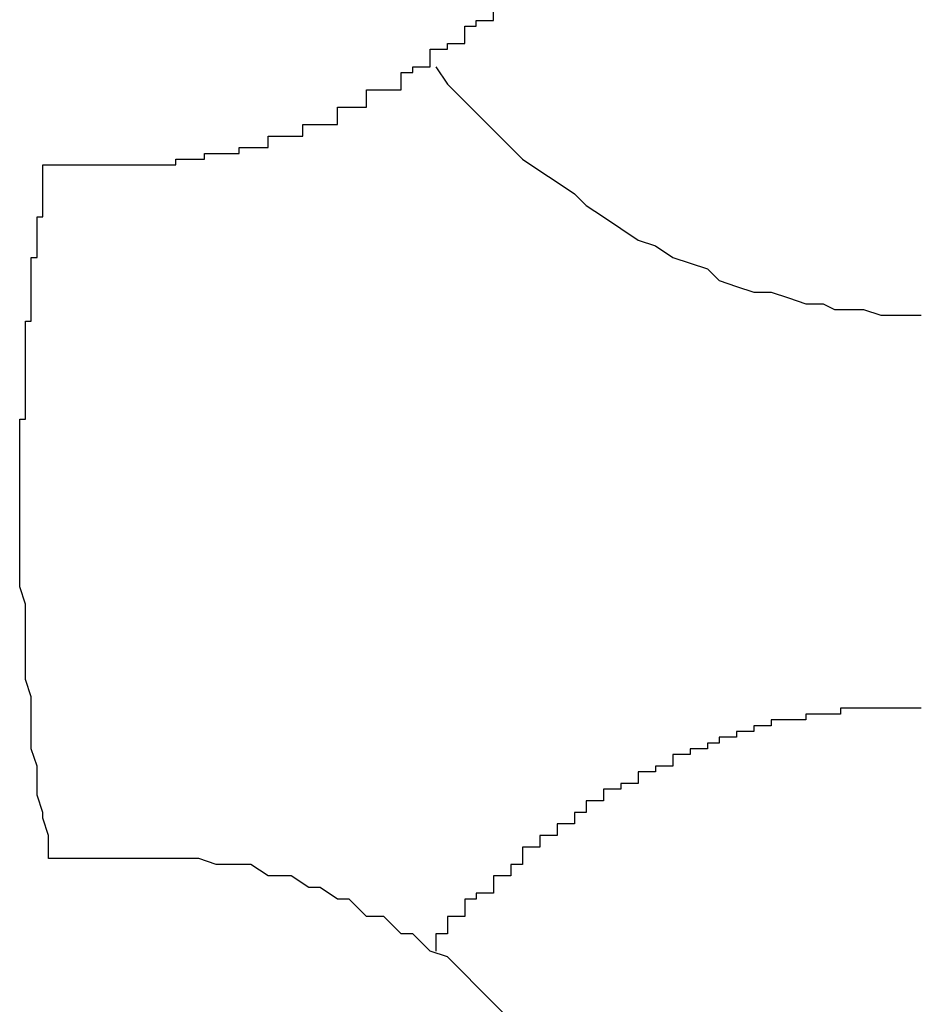
# Model space of a CAD drawing. Extents: x 756.1 to 830.2, y -509 to -455.1.
# Drawn here: x 778.9 to 778.9, y -481.5 to -481.5 of the extents above; entities that cross this region are included whole.
import ezdxf

# ---------------------------------------------------------------- set-up
doc = ezdxf.new("R2010")
doc.units = 0
doc.layers.get('0').update_dxf_attribs({"linetype": 'CONTINUOUS'})

msp = doc.modelspace()

# ---------------------------------------------------------------- linework, layer by layer
at = {"color": 0}
for points in [[(778.898, -481.4899), (778.8986, -481.4899), (778.8986, -481.4899), (778.8986, -481.4898), (778.8986, -481.4898), (778.8986, -481.4898), (778.8986, -481.4898), (778.8986, -481.4898), (778.8986, -481.4898), (778.8986, -481.4898), (778.8988, -481.4898), (778.8988, -481.4898), (778.8988, -481.4898), (778.8988, -481.4898), (778.8988, -481.4898), (778.8988, -481.4898), (778.8988, -481.4898), (778.8988, -481.4898), (778.8991, -481.4898), (778.8991, -481.4898), (778.8991, -481.4897), (778.8991, -481.4897), (778.8991, -481.4897), (778.8991, -481.4897), (778.8991, -481.4897), (778.8991, -481.4897), (778.8991, -481.4897), (778.8994, -481.4897), (778.8994, -481.4897), (778.8994, -481.4897), (778.8994, -481.4897), (778.8994, -481.4897), (778.8994, -481.4897), (778.8994, -481.4897), (778.8994, -481.4897), (778.8997, -481.4897), (778.8997, -481.4897), (778.8997, -481.4896), (778.8997, -481.4896), (778.8997, -481.4896), (778.8997, -481.4896), (778.8997, -481.4896), (778.8997, -481.4896), (778.8997, -481.4896), (778.8999, -481.4896), (778.8999, -481.4896), (778.8999, -481.4896), (778.8999, -481.4896), (778.8999, -481.4896), (778.8999, -481.4896), (778.8999, -481.4896), (778.8999, -481.4896), (778.9002, -481.4896), (778.9002, -481.4896), (778.9002, -481.4894), (778.9002, -481.4894), (778.9002, -481.4894), (778.9002, -481.4894), (778.9002, -481.4894), (778.9002, -481.4894), (778.9002, -481.4894), (778.9005, -481.4894), (778.9005, -481.4894), (778.9005, -481.4894), (778.9005, -481.4894), (778.9005, -481.4894), (778.9005, -481.4894), (778.9005, -481.4894), (778.9005, -481.4894), (778.9008, -481.4894), (778.9008, -481.4894), (778.9008, -481.4892), (778.9008, -481.4892), (778.9008, -481.4892), (778.9008, -481.4892), (778.9008, -481.4892), (778.9008, -481.4892), (778.9008, -481.4892), (778.9011, -481.4892), (778.9011, -481.4892), (778.9011, -481.4892), (778.9011, -481.4892), (778.9011, -481.4892), (778.9011, -481.4892), (778.9011, -481.4892), (778.9011, -481.4892), (778.9014, -481.4892), (778.9014, -481.4892), (778.9014, -481.4889), (778.9014, -481.4889), (778.9014, -481.4889), (778.9014, -481.4889), (778.9014, -481.4889), (778.9014, -481.4889), (778.9014, -481.4889), (778.9016, -481.4889), (778.9016, -481.4889), (778.9016, -481.4889), (778.9016, -481.4889), (778.9016, -481.4889), (778.9016, -481.4889), (778.9016, -481.4889), (778.9016, -481.4889), (778.9019, -481.4889), (778.9019, -481.4889), (778.9019, -481.4886), (778.9019, -481.4886), (778.9019, -481.4886), (778.9019, -481.4886), (778.9019, -481.4886), (778.9019, -481.4886), (778.9019, -481.4886), (778.9022, -481.4886), (778.9022, -481.4886), (778.9022, -481.4886), (778.9022, -481.4886), (778.9022, -481.4886), (778.9022, -481.4886), (778.9022, -481.4886), (778.9022, -481.4886), (778.9025, -481.4886), (778.9025, -481.4886), (778.9025, -481.4883), (778.9025, -481.4883), (778.9025, -481.4883), (778.9025, -481.4883), (778.9025, -481.4883), (778.9025, -481.4883), (778.9025, -481.4883), (778.9027, -481.4883), (778.9027, -481.4882), (778.9027, -481.4882), (778.9027, -481.4882), (778.9027, -481.4882), (778.9027, -481.4882), (778.9027, -481.4882), (778.9027, -481.4882), (778.903, -481.4882), (778.903, -481.4882), (778.903, -481.4879), (778.903, -481.4879), (778.903, -481.4879), (778.903, -481.4879), (778.903, -481.4879), (778.903, -481.4879), (778.903, -481.4879), (778.9033, -481.4879), (778.9033, -481.4878), (778.9033, -481.4878), (778.9033, -481.4878), (778.9033, -481.4878), (778.9033, -481.4878), (778.9033, -481.4878), (778.9033, -481.4878), (778.9036, -481.4878), (778.9036, -481.4878), (778.9036, -481.4875), (778.9036, -481.4875), (778.9036, -481.4875), (778.9036, -481.4875), (778.9036, -481.4875), (778.9036, -481.4875), (778.9036, -481.4875), (778.9038, -481.4875), (778.9038, -481.4874), (778.9038, -481.4874), (778.9038, -481.4874), (778.9038, -481.4874), (778.9038, -481.4874), (778.9038, -481.4874), (778.9038, -481.4874), (778.9041, -481.4874), (778.9041, -481.4874), (778.9041, -481.4871)], [(778.9031, -481.4882), (778.9033, -481.4885), (778.9033, -481.4885), (778.9033, -481.4885), (778.9033, -481.4885), (778.9033, -481.4885), (778.9033, -481.4885), (778.9033, -481.4885), (778.9033, -481.4885), (778.9033, -481.4885), (778.9033, -481.4885), (778.9033, -481.4885), (778.9033, -481.4885), (778.9033, -481.4885), (778.9033, -481.4885), (778.9033, -481.4885), (778.9033, -481.4885), (778.9033, -481.4885), (778.9036, -481.4888), (778.9036, -481.4888), (778.9036, -481.4888), (778.9036, -481.4888), (778.9036, -481.4888), (778.9036, -481.4888), (778.9036, -481.4888), (778.9036, -481.4888), (778.9036, -481.4888), (778.9036, -481.4888), (778.9036, -481.4888), (778.9036, -481.4888), (778.9036, -481.4888), (778.9036, -481.4888), (778.9036, -481.4888), (778.9036, -481.4888), (778.9036, -481.4888), (778.9038, -481.489), (778.9038, -481.489), (778.9038, -481.489), (778.9038, -481.489), (778.9038, -481.489), (778.9038, -481.489), (778.9038, -481.489), (778.9038, -481.489), (778.9038, -481.489), (778.9038, -481.489), (778.9038, -481.489), (778.9038, -481.489), (778.9038, -481.489), (778.9038, -481.489), (778.9038, -481.489), (778.9038, -481.489), (778.9038, -481.489), (778.9041, -481.4893), (778.9041, -481.4893), (778.9041, -481.4893), (778.9041, -481.4893), (778.9041, -481.4893), (778.9041, -481.4893), (778.9041, -481.4893), (778.9041, -481.4893), (778.9041, -481.4893), (778.9041, -481.4893), (778.9041, -481.4893), (778.9041, -481.4893), (778.9041, -481.4893), (778.9041, -481.4893), (778.9041, -481.4893), (778.9041, -481.4893), (778.9041, -481.4893), (778.9044, -481.4896), (778.9044, -481.4896), (778.9044, -481.4896), (778.9044, -481.4896), (778.9044, -481.4896), (778.9044, -481.4896), (778.9044, -481.4896), (778.9044, -481.4896), (778.9044, -481.4896), (778.9044, -481.4896), (778.9044, -481.4896), (778.9044, -481.4896), (778.9044, -481.4896), (778.9044, -481.4896), (778.9044, -481.4896), (778.9044, -481.4896), (778.9044, -481.4896), (778.9046, -481.4898), (778.9046, -481.4898), (778.9046, -481.4898), (778.9046, -481.4898), (778.9046, -481.4898), (778.9046, -481.4898), (778.9046, -481.4898), (778.9046, -481.4898), (778.9046, -481.4898), (778.9046, -481.4898), (778.9046, -481.4898), (778.9046, -481.4898), (778.9046, -481.4898), (778.9046, -481.4898), (778.9046, -481.4898), (778.9046, -481.4898), (778.9046, -481.4898), (778.9049, -481.49), (778.9049, -481.49), (778.9049, -481.49), (778.9049, -481.49), (778.9049, -481.49), (778.9049, -481.49), (778.9049, -481.49), (778.9049, -481.49), (778.9049, -481.49), (778.9049, -481.49), (778.9049, -481.49), (778.9049, -481.49), (778.9049, -481.49), (778.9049, -481.49), (778.9049, -481.49), (778.9049, -481.49), (778.9049, -481.49), (778.9052, -481.4902), (778.9052, -481.4902), (778.9052, -481.4902), (778.9052, -481.4902), (778.9052, -481.4902), (778.9052, -481.4902), (778.9052, -481.4902), (778.9052, -481.4902), (778.9052, -481.4902), (778.9052, -481.4902), (778.9052, -481.4902), (778.9052, -481.4902), (778.9052, -481.4902), (778.9052, -481.4902), (778.9052, -481.4902), (778.9052, -481.4902), (778.9052, -481.4902), (778.9055, -481.4904), (778.9055, -481.4904), (778.9055, -481.4904), (778.9055, -481.4904), (778.9055, -481.4904), (778.9055, -481.4904), (778.9055, -481.4904), (778.9055, -481.4904), (778.9055, -481.4904), (778.9055, -481.4904), (778.9055, -481.4904), (778.9055, -481.4904), (778.9055, -481.4904), (778.9055, -481.4904), (778.9055, -481.4904), (778.9055, -481.4904), (778.9055, -481.4904), (778.9057, -481.4906), (778.9057, -481.4906), (778.9057, -481.4906), (778.9057, -481.4906), (778.9057, -481.4906), (778.9057, -481.4906), (778.9057, -481.4906), (778.9057, -481.4906), (778.9057, -481.4906), (778.9057, -481.4906), (778.9057, -481.4906), (778.9057, -481.4906), (778.9057, -481.4906), (778.9057, -481.4906), (778.9057, -481.4906), (778.9057, -481.4906), (778.9057, -481.4906), (778.906, -481.4908), (778.906, -481.4908), (778.906, -481.4908), (778.906, -481.4908), (778.906, -481.4908), (778.906, -481.4908), (778.906, -481.4908), (778.906, -481.4908), (778.906, -481.4908), (778.906, -481.4908), (778.906, -481.4908), (778.906, -481.4908), (778.906, -481.4908), (778.906, -481.4908), (778.906, -481.4908), (778.906, -481.4908), (778.906, -481.4908), (778.9063, -481.491), (778.9063, -481.491), (778.9063, -481.491), (778.9063, -481.491), (778.9063, -481.491), (778.9063, -481.491), (778.9063, -481.491), (778.9063, -481.491), (778.9063, -481.491), (778.9063, -481.491), (778.9063, -481.491), (778.9063, -481.491), (778.9063, -481.491), (778.9063, -481.491), (778.9063, -481.491), (778.9063, -481.491), (778.9063, -481.491), (778.9066, -481.4912), (778.9066, -481.4912), (778.9066, -481.4912), (778.9066, -481.4912), (778.9066, -481.4912), (778.9066, -481.4912), (778.9066, -481.4912), (778.9066, -481.4912), (778.9066, -481.4912), (778.9066, -481.4912), (778.9066, -481.4912), (778.9066, -481.4912), (778.9066, -481.4912), (778.9066, -481.4912), (778.9066, -481.4912), (778.9066, -481.4912), (778.9066, -481.4912), (778.9069, -481.4913), (778.9069, -481.4913), (778.9069, -481.4913), (778.9069, -481.4913), (778.9069, -481.4913), (778.9069, -481.4913), (778.9069, -481.4913), (778.9069, -481.4913), (778.9069, -481.4913), (778.9069, -481.4913), (778.9069, -481.4913), (778.9069, -481.4913), (778.9069, -481.4913), (778.9069, -481.4913), (778.9069, -481.4913), (778.9069, -481.4913), (778.9069, -481.4913), (778.9072, -481.4915), (778.9072, -481.4915), (778.9072, -481.4915), (778.9072, -481.4915), (778.9072, -481.4915), (778.9072, -481.4915), (778.9072, -481.4915), (778.9072, -481.4915), (778.9072, -481.4915), (778.9072, -481.4915), (778.9072, -481.4915), (778.9072, -481.4915), (778.9072, -481.4915), (778.9072, -481.4915), (778.9072, -481.4915), (778.9072, -481.4915), (778.9072, -481.4915), (778.9075, -481.4916), (778.9075, -481.4916), (778.9075, -481.4916), (778.9075, -481.4916), (778.9075, -481.4916), (778.9075, -481.4916), (778.9075, -481.4916), (778.9075, -481.4916), (778.9075, -481.4916), (778.9075, -481.4916), (778.9075, -481.4916), (778.9075, -481.4916), (778.9075, -481.4916), (778.9075, -481.4916), (778.9075, -481.4916), (778.9075, -481.4916), (778.9075, -481.4916), (778.9078, -481.4917), (778.9078, -481.4917), (778.9078, -481.4917), (778.9078, -481.4917), (778.9078, -481.4917), (778.9078, -481.4917), (778.9078, -481.4917), (778.9078, -481.4917), (778.9078, -481.4917), (778.9078, -481.4917), (778.9078, -481.4917), (778.9078, -481.4917), (778.9078, -481.4917), (778.9078, -481.4917), (778.9078, -481.4917), (778.9078, -481.4917), (778.9078, -481.4917), (778.908, -481.4919), (778.908, -481.4919), (778.908, -481.4919), (778.908, -481.4919), (778.908, -481.4919), (778.908, -481.4919), (778.908, -481.4919), (778.908, -481.4919), (778.908, -481.4919), (778.908, -481.4919), (778.908, -481.4919), (778.908, -481.4919), (778.908, -481.4919), (778.908, -481.4919), (778.908, -481.4919), (778.908, -481.4919), (778.908, -481.4919), (778.9083, -481.492), (778.9083, -481.492), (778.9083, -481.492), (778.9083, -481.492), (778.9083, -481.492), (778.9083, -481.492), (778.9083, -481.492), (778.9083, -481.492), (778.9083, -481.492), (778.9083, -481.492), (778.9083, -481.492), (778.9083, -481.492), (778.9083, -481.492), (778.9083, -481.492), (778.9083, -481.492), (778.9083, -481.492), (778.9083, -481.492), (778.9086, -481.4921), (778.9086, -481.4921), (778.9086, -481.4921), (778.9086, -481.4921), (778.9086, -481.4921), (778.9086, -481.4921), (778.9086, -481.4921), (778.9086, -481.4921), (778.9086, -481.4921), (778.9086, -481.4921), (778.9086, -481.4921), (778.9086, -481.4921), (778.9086, -481.4921), (778.9086, -481.4921), (778.9086, -481.4921), (778.9086, -481.4921), (778.9086, -481.4921), (778.9089, -481.4921), (778.9089, -481.4921), (778.9089, -481.4921), (778.9089, -481.4921), (778.9089, -481.4921), (778.9089, -481.4921), (778.9089, -481.4921), (778.9089, -481.4921), (778.9089, -481.4921), (778.9089, -481.4921), (778.9089, -481.4921), (778.9089, -481.4921), (778.9089, -481.4921), (778.9089, -481.4921), (778.9089, -481.4921), (778.9089, -481.4921), (778.9089, -481.4921), (778.9092, -481.4922), (778.9092, -481.4922), (778.9092, -481.4922), (778.9092, -481.4922), (778.9092, -481.4922), (778.9092, -481.4922), (778.9092, -481.4922), (778.9092, -481.4922), (778.9092, -481.4922), (778.9092, -481.4922), (778.9092, -481.4922), (778.9092, -481.4922), (778.9092, -481.4922), (778.9092, -481.4922), (778.9092, -481.4922), (778.9092, -481.4922), (778.9092, -481.4922), (778.9095, -481.4923), (778.9095, -481.4923), (778.9095, -481.4923), (778.9095, -481.4923), (778.9095, -481.4923), (778.9095, -481.4923), (778.9095, -481.4923), (778.9095, -481.4923), (778.9095, -481.4923), (778.9095, -481.4923), (778.9095, -481.4923), (778.9095, -481.4923), (778.9095, -481.4923), (778.9095, -481.4923), (778.9095, -481.4923), (778.9095, -481.4923), (778.9095, -481.4923), (778.9098, -481.4923), (778.9098, -481.4923), (778.9098, -481.4923), (778.9098, -481.4923), (778.9098, -481.4923), (778.9098, -481.4923), (778.9098, -481.4923), (778.9098, -481.4923), (778.9098, -481.4923), (778.9098, -481.4923), (778.9098, -481.4923), (778.9098, -481.4923), (778.9098, -481.4923), (778.9098, -481.4923), (778.9098, -481.4923), (778.9098, -481.4923), (778.9098, -481.4923), (778.91, -481.4924), (778.91, -481.4924), (778.91, -481.4924), (778.91, -481.4924), (778.91, -481.4924), (778.91, -481.4924), (778.91, -481.4924), (778.91, -481.4924), (778.91, -481.4924), (778.9101, -481.4924), (778.9101, -481.4924), (778.9101, -481.4924), (778.9101, -481.4924), (778.9101, -481.4924), (778.9101, -481.4924), (778.9101, -481.4924), (778.9101, -481.4924), (778.9104, -481.4924), (778.9104, -481.4924), (778.9104, -481.4924), (778.9104, -481.4924), (778.9104, -481.4924), (778.9104, -481.4924), (778.9104, -481.4924), (778.9104, -481.4924), (778.9104, -481.4924), (778.9105, -481.4924), (778.9105, -481.4924), (778.9105, -481.4924), (778.9105, -481.4924), (778.9105, -481.4924), (778.9105, -481.4924), (778.9105, -481.4924), (778.9105, -481.4924), (778.9108, -481.4925), (778.9108, -481.4925), (778.9108, -481.4925), (778.9108, -481.4925), (778.9108, -481.4925), (778.9108, -481.4925), (778.9108, -481.4925), (778.9108, -481.4925), (778.9108, -481.4925), (778.9111, -481.4925), (778.9111, -481.4925), (778.9111, -481.4925), (778.9111, -481.4925), (778.9112, -481.4925), (778.9112, -481.4925), (778.9112, -481.4925), (778.9112, -481.4925), (778.9115, -481.4925)], [(778.8964, -481.5019), (778.8964, -481.5015), (778.8964, -481.5015), (778.8963, -481.5012), (778.8963, -481.5012), (778.8963, -481.5012), (778.8963, -481.5012), (778.8963, -481.5012), (778.8963, -481.5012), (778.8963, -481.5012), (778.8963, -481.5012), (778.8963, -481.5011), (778.8963, -481.5011), (778.8963, -481.5011), (778.8963, -481.5011), (778.8963, -481.5011), (778.8963, -481.5011), (778.8963, -481.5011), (778.8963, -481.5011), (778.8963, -481.5011), (778.8962, -481.5008), (778.8962, -481.5008), (778.8962, -481.5008), (778.8962, -481.5008), (778.8962, -481.5008), (778.8962, -481.5008), (778.8962, -481.5008), (778.8962, -481.5008), (778.8962, -481.5007), (778.8962, -481.5007), (778.8962, -481.5007), (778.8962, -481.5007), (778.8962, -481.5007), (778.8962, -481.5007), (778.8962, -481.5007), (778.8962, -481.5007), (778.8962, -481.5007), (778.8962, -481.5004), (778.8962, -481.5004), (778.8962, -481.5004), (778.8962, -481.5004), (778.8962, -481.5004), (778.8962, -481.5004), (778.8962, -481.5004), (778.8962, -481.5004), (778.8962, -481.5003), (778.8962, -481.5003), (778.8962, -481.5003), (778.8962, -481.5003), (778.8962, -481.5003), (778.8962, -481.5003), (778.8962, -481.5003), (778.8962, -481.5003), (778.8962, -481.5003), (778.8961, -481.5), (778.8961, -481.5), (778.8961, -481.5), (778.8961, -481.5), (778.8961, -481.5), (778.8961, -481.5), (778.8961, -481.5), (778.8961, -481.5), (778.8961, -481.4999), (778.8961, -481.4999), (778.8961, -481.4999), (778.8961, -481.4999), (778.8961, -481.4999), (778.8961, -481.4999), (778.8961, -481.4999), (778.8961, -481.4999), (778.8961, -481.4999), (778.8961, -481.4996), (778.8961, -481.4996), (778.8961, -481.4996), (778.8961, -481.4996), (778.8961, -481.4996), (778.8961, -481.4996), (778.8961, -481.4996), (778.8961, -481.4996), (778.8961, -481.4995), (778.8961, -481.4995), (778.8961, -481.4995), (778.8961, -481.4995), (778.8961, -481.4995), (778.8961, -481.4995), (778.8961, -481.4995), (778.8961, -481.4995), (778.8961, -481.4995), (778.8961, -481.4992), (778.8961, -481.4992), (778.8961, -481.4992), (778.8961, -481.4992), (778.8961, -481.4992), (778.8961, -481.4992), (778.8961, -481.4992), (778.8961, -481.4992), (778.8961, -481.4991), (778.8961, -481.4991), (778.8961, -481.4991), (778.8961, -481.4991), (778.8961, -481.4991), (778.8961, -481.4991), (778.8961, -481.4991), (778.8961, -481.4991), (778.8961, -481.4991), (778.896, -481.4988), (778.896, -481.4988), (778.896, -481.4988), (778.896, -481.4988), (778.896, -481.4988), (778.896, -481.4988), (778.896, -481.4988), (778.896, -481.4988), (778.896, -481.4987), (778.896, -481.4987), (778.896, -481.4987), (778.896, -481.4987), (778.896, -481.4987), (778.896, -481.4987), (778.896, -481.4987), (778.896, -481.4987), (778.896, -481.4987), (778.896, -481.4984), (778.896, -481.4984), (778.896, -481.4984), (778.896, -481.4984), (778.896, -481.4984), (778.896, -481.4984), (778.896, -481.4984), (778.896, -481.4984), (778.896, -481.4983), (778.896, -481.4983), (778.896, -481.4983), (778.896, -481.4983), (778.896, -481.4983), (778.896, -481.4983), (778.896, -481.4983), (778.896, -481.4983), (778.896, -481.4983), (778.896, -481.498), (778.896, -481.498), (778.896, -481.498), (778.896, -481.498), (778.896, -481.498), (778.896, -481.498), (778.896, -481.498), (778.896, -481.498), (778.896, -481.4979), (778.896, -481.4979), (778.896, -481.4979), (778.896, -481.4979), (778.896, -481.4979), (778.896, -481.4979), (778.896, -481.4979), (778.896, -481.4979), (778.896, -481.4979), (778.896, -481.4976), (778.896, -481.4976), (778.896, -481.4976), (778.896, -481.4976), (778.896, -481.4976), (778.896, -481.4976), (778.896, -481.4976), (778.896, -481.4976), (778.896, -481.4975), (778.896, -481.4975), (778.896, -481.4975), (778.896, -481.4975), (778.896, -481.4975), (778.896, -481.4975), (778.896, -481.4975), (778.896, -481.4975), (778.896, -481.4975), (778.8959, -481.4972), (778.8959, -481.4972), (778.8959, -481.4972), (778.8959, -481.4972), (778.8959, -481.4972), (778.8959, -481.4972), (778.8959, -481.4972), (778.8959, -481.4972), (778.8959, -481.4971), (778.8959, -481.4971), (778.8959, -481.4971), (778.8959, -481.4971), (778.8959, -481.4971), (778.8959, -481.4971), (778.8959, -481.4971), (778.8959, -481.4971), (778.8959, -481.4971), (778.8959, -481.4968), (778.8959, -481.4968), (778.8959, -481.4968), (778.8959, -481.4968), (778.8959, -481.4968), (778.8959, -481.4968), (778.8959, -481.4968), (778.8959, -481.4968), (778.8959, -481.4967), (778.8959, -481.4967), (778.8959, -481.4967), (778.8959, -481.4967), (778.8959, -481.4967), (778.8959, -481.4967), (778.8959, -481.4967), (778.8959, -481.4967), (778.8959, -481.4967), (778.8959, -481.4964), (778.8959, -481.4964), (778.8959, -481.4964), (778.8959, -481.4964), (778.8959, -481.4964), (778.8959, -481.4964), (778.8959, -481.4964), (778.8959, -481.4964), (778.8959, -481.4963), (778.8959, -481.4963), (778.8959, -481.4963), (778.8959, -481.4963), (778.8959, -481.4963), (778.8959, -481.4963), (778.8959, -481.4963), (778.8959, -481.4963), (778.8959, -481.4963), (778.8959, -481.496), (778.8959, -481.496), (778.8959, -481.496), (778.8959, -481.496), (778.8959, -481.496), (778.8959, -481.496), (778.8959, -481.496), (778.8959, -481.496), (778.8959, -481.4959), (778.8959, -481.4959), (778.8959, -481.4959), (778.8959, -481.4959), (778.8959, -481.4959), (778.8959, -481.4959), (778.8959, -481.4959), (778.8959, -481.4959), (778.8959, -481.4959), (778.8959, -481.4956), (778.8959, -481.4956), (778.8959, -481.4956), (778.8959, -481.4956), (778.8959, -481.4956), (778.8959, -481.4956), (778.8959, -481.4956), (778.8959, -481.4956), (778.8959, -481.4955), (778.8959, -481.4955), (778.8959, -481.4955), (778.8959, -481.4955), (778.8959, -481.4955), (778.8959, -481.4955), (778.8959, -481.4955), (778.8959, -481.4955), (778.8959, -481.4955), (778.8959, -481.4952), (778.8959, -481.4952), (778.8959, -481.4952), (778.8959, -481.4952), (778.8959, -481.4952), (778.8959, -481.4952), (778.8959, -481.4952), (778.8959, -481.4952), (778.8959, -481.4951), (778.8959, -481.4951), (778.8959, -481.4951), (778.8959, -481.4951), (778.8959, -481.4951), (778.8959, -481.4951), (778.8959, -481.4951), (778.8959, -481.4951), (778.8959, -481.4951), (778.8959, -481.4948), (778.8959, -481.4948), (778.8959, -481.4948), (778.8959, -481.4948), (778.8959, -481.4948), (778.8959, -481.4948), (778.8959, -481.4948), (778.8959, -481.4948), (778.8959, -481.4947), (778.8959, -481.4947), (778.8959, -481.4947), (778.8959, -481.4947), (778.8959, -481.4947), (778.8959, -481.4947), (778.8959, -481.4947), (778.8959, -481.4947), (778.8959, -481.4947), (778.8959, -481.4944), (778.8959, -481.4944), (778.8959, -481.4944), (778.8959, -481.4944), (778.8959, -481.4944), (778.8959, -481.4944), (778.8959, -481.4944), (778.8959, -481.4944), (778.8959, -481.4943), (778.8959, -481.4943), (778.8959, -481.4943), (778.8959, -481.4943), (778.8959, -481.4943), (778.8959, -481.4943), (778.8959, -481.4943), (778.896, -481.4943), (778.896, -481.4943), (778.896, -481.494), (778.896, -481.494), (778.896, -481.494), (778.896, -481.494), (778.896, -481.494), (778.896, -481.494), (778.896, -481.494), (778.896, -481.494), (778.896, -481.4939), (778.896, -481.4939), (778.896, -481.4939), (778.896, -481.4939), (778.896, -481.4939), (778.896, -481.4939), (778.896, -481.4939), (778.896, -481.4939), (778.896, -481.4939), (778.896, -481.4936), (778.896, -481.4936), (778.896, -481.4936), (778.896, -481.4936), (778.896, -481.4936), (778.896, -481.4936), (778.896, -481.4936), (778.896, -481.4936), (778.896, -481.4935), (778.896, -481.4935), (778.896, -481.4935), (778.896, -481.4935), (778.896, -481.4935), (778.896, -481.4935), (778.896, -481.4935), (778.896, -481.4935), (778.896, -481.4935), (778.896, -481.4932), (778.896, -481.4932), (778.896, -481.4932), (778.896, -481.4932), (778.896, -481.4932), (778.896, -481.4932), (778.896, -481.4932), (778.896, -481.4932), (778.896, -481.493), (778.896, -481.493), (778.896, -481.493), (778.896, -481.493), (778.896, -481.493), (778.896, -481.493), (778.896, -481.493), (778.896, -481.493), (778.896, -481.493), (778.896, -481.4927), (778.896, -481.4927), (778.896, -481.4927), (778.896, -481.4927), (778.896, -481.4927), (778.896, -481.4927), (778.896, -481.4927), (778.896, -481.4927), (778.896, -481.4926), (778.896, -481.4926), (778.896, -481.4926), (778.896, -481.4926), (778.896, -481.4926), (778.896, -481.4926), (778.896, -481.4926), (778.8961, -481.4926), (778.8961, -481.4926), (778.8961, -481.4923), (778.8961, -481.4923), (778.8961, -481.4923), (778.8961, -481.4923), (778.8961, -481.4923), (778.8961, -481.4923), (778.8961, -481.4923), (778.8961, -481.4923), (778.8961, -481.4922), (778.8961, -481.4922), (778.8961, -481.4922), (778.8961, -481.4922), (778.8961, -481.4922), (778.8961, -481.4922), (778.8961, -481.4922), (778.8961, -481.4922), (778.8961, -481.4922), (778.8961, -481.4919), (778.8961, -481.4919), (778.8961, -481.4919), (778.8961, -481.4919), (778.8961, -481.4919), (778.8961, -481.4919), (778.8961, -481.4919), (778.8961, -481.4919), (778.8961, -481.4919), (778.8961, -481.4919), (778.8961, -481.4919), (778.8961, -481.4919), (778.8961, -481.4919), (778.8961, -481.4919), (778.8961, -481.4919), (778.8961, -481.4919), (778.8961, -481.4919), (778.8961, -481.4916), (778.8961, -481.4916), (778.8961, -481.4916), (778.8961, -481.4916), (778.8961, -481.4916), (778.8961, -481.4916), (778.8961, -481.4916), (778.8961, -481.4916), (778.8961, -481.4915), (778.8961, -481.4915), (778.8961, -481.4915), (778.8961, -481.4915), (778.8961, -481.4915), (778.8961, -481.4915), (778.8961, -481.4915), (778.8962, -481.4915), (778.8962, -481.4915), (778.8962, -481.4912), (778.8962, -481.4912), (778.8962, -481.4912), (778.8962, -481.4912), (778.8962, -481.4911), (778.8962, -481.4911), (778.8962, -481.4911), (778.8962, -481.4911), (778.8962, -481.4908), (778.8962, -481.4908), (778.8962, -481.4908), (778.8962, -481.4908), (778.8962, -481.4908), (778.8962, -481.4908), (778.8962, -481.4908), (778.8963, -481.4908), (778.8963, -481.4908), (778.8963, -481.4905), (778.8963, -481.4905), (778.8963, -481.4905), (778.8963, -481.4905), (778.8963, -481.4902), (778.8963, -481.4902), (778.8963, -481.4902), (778.8963, -481.4902), (778.8963, -481.4899), (778.8963, -481.4899), (778.8963, -481.4899), (778.8963, -481.4899), (778.8963, -481.4899), (778.8963, -481.4899), (778.8963, -481.4899), (778.8964, -481.4899)], [(778.8964, -481.4899), (778.8964, -481.4899)], [(778.8964, -481.4899), (778.898, -481.4899)], [(778.8964, -481.4899), (778.898, -481.4899)], [(778.8964, -481.4899), (778.898, -481.4899)], [(778.8964, -481.4899), (778.898, -481.4899)], [(778.8964, -481.4899), (778.898, -481.4899)], [(778.8964, -481.4899), (778.898, -481.4899)], [(778.8964, -481.4899), (778.898, -481.4899)], [(778.8964, -481.4899), (778.898, -481.4899)], [(778.8964, -481.4899), (778.898, -481.4899)], [(778.8964, -481.4899), (778.898, -481.4899)], [(778.8964, -481.4899), (778.898, -481.4899)], [(778.8964, -481.4899), (778.898, -481.4899)], [(778.8964, -481.4899), (778.898, -481.4899)], [(778.8964, -481.4899), (778.898, -481.4899)], [(778.8964, -481.4899), (778.898, -481.4899)], [(778.8964, -481.4899), (778.898, -481.4899)], [(778.8964, -481.4899), (778.898, -481.4899)], [(778.8964, -481.4899), (778.898, -481.4899)], [(778.8964, -481.4899), (778.898, -481.4899)], [(778.8964, -481.4899), (778.898, -481.4899)], [(778.8964, -481.4899), (778.898, -481.4899)], [(778.898, -481.4899), (778.898, -481.4899)], [(778.898, -481.4899), (778.898, -481.4899)], [(778.898, -481.4899), (778.898, -481.4899)], [(778.898, -481.4899), (778.898, -481.4899)], [(778.898, -481.4899), (778.898, -481.4899)], [(778.898, -481.4899), (778.898, -481.4899)], [(778.898, -481.4899), (778.898, -481.4899)], [(778.898, -481.4899), (778.898, -481.4899)], [(778.898, -481.4899), (778.898, -481.4899)], [(778.898, -481.4899), (778.898, -481.4899)], [(778.898, -481.4899), (778.898, -481.4899)], [(778.898, -481.4899), (778.898, -481.4899)], [(778.898, -481.4899), (778.898, -481.4899)], [(778.898, -481.4899), (778.898, -481.4899)], [(778.898, -481.4899), (778.898, -481.4899)], [(778.898, -481.4899), (778.898, -481.4899)], [(778.898, -481.4899), (778.898, -481.4899)], [(778.898, -481.4899), (778.898, -481.4899)], [(778.898, -481.4899), (778.898, -481.4899)], [(778.898, -481.4899), (778.898, -481.4899)], [(778.898, -481.4899), (778.898, -481.4899)], [(778.898, -481.4899), (778.898, -481.4899)], [(778.898, -481.4899), (778.898, -481.4899)], [(778.898, -481.4899), (778.898, -481.4899)], [(778.9115, -481.4925), (778.9115, -481.4925)], [(778.9115, -481.4925), (778.9115, -481.4925)], [(778.9115, -481.4925), (778.9115, -481.4925)], [(778.9115, -481.4925), (778.9115, -481.4925)], [(778.9115, -481.4925), (778.9115, -481.4925)], [(778.9115, -481.4925), (778.9115, -481.4925)], [(778.9115, -481.4925), (778.9115, -481.4925)], [(778.9115, -481.4925), (778.9115, -481.4925)], [(778.9115, -481.4925), (778.9115, -481.4925)], [(778.9115, -481.4925), (778.9115, -481.4925)], [(778.9115, -481.4925), (778.9115, -481.4925)], [(778.9115, -481.4925), (778.9115, -481.4925)], [(778.9115, -481.4925), (778.9115, -481.4925)], [(778.9115, -481.4925), (778.9115, -481.4925)], [(778.9115, -481.4925), (778.9115, -481.4925)], [(778.9115, -481.4925), (778.9115, -481.4925)], [(778.9115, -481.4925), (778.9115, -481.4925)], [(778.9115, -481.4925), (778.9115, -481.4925)], [(778.9115, -481.4925), (778.9115, -481.4925)], [(778.9115, -481.4925), (778.9115, -481.4925)], [(778.9115, -481.4925), (778.9115, -481.4925)], [(778.9115, -481.4925), (778.9115, -481.4925)], [(778.9115, -481.4925), (778.9115, -481.4925)], [(778.9115, -481.4993), (778.9112, -481.4993), (778.9112, -481.4993), (778.9109, -481.4993), (778.9109, -481.4993), (778.9109, -481.4993), (778.9109, -481.4993), (778.9109, -481.4993), (778.9109, -481.4993), (778.9109, -481.4993), (778.9109, -481.4993), (778.9109, -481.4993), (778.9109, -481.4993), (778.9109, -481.4993), (778.9109, -481.4993), (778.9109, -481.4993), (778.9109, -481.4993), (778.9109, -481.4993), (778.9109, -481.4993), (778.9109, -481.4993), (778.9106, -481.4993), (778.9106, -481.4993), (778.9106, -481.4993), (778.9106, -481.4993), (778.9106, -481.4993), (778.9106, -481.4993), (778.9106, -481.4993), (778.9106, -481.4993), (778.9106, -481.4993), (778.9106, -481.4993), (778.9106, -481.4993), (778.9106, -481.4993), (778.9106, -481.4993), (778.9106, -481.4993), (778.9106, -481.4993), (778.9106, -481.4993), (778.9106, -481.4993), (778.9104, -481.4993), (778.9104, -481.4993), (778.9104, -481.4993), (778.9104, -481.4993), (778.9104, -481.4993), (778.9104, -481.4993), (778.9104, -481.4993), (778.9104, -481.4993), (778.9104, -481.4993), (778.9104, -481.4993), (778.9104, -481.4993), (778.9104, -481.4993), (778.9104, -481.4993), (778.9104, -481.4993), (778.9104, -481.4993), (778.9104, -481.4993), (778.9104, -481.4993), (778.9101, -481.4993), (778.9101, -481.4993), (778.9101, -481.4993), (778.9101, -481.4993), (778.9101, -481.4993), (778.9101, -481.4993), (778.9101, -481.4993), (778.9101, -481.4993), (778.9101, -481.4993), (778.9101, -481.4993), (778.9101, -481.4993), (778.9101, -481.4993), (778.9101, -481.4993), (778.9101, -481.4993), (778.9101, -481.4993), (778.9101, -481.4994), (778.9101, -481.4994), (778.9098, -481.4994), (778.9098, -481.4994), (778.9098, -481.4994), (778.9098, -481.4994), (778.9098, -481.4994), (778.9098, -481.4994), (778.9098, -481.4994), (778.9098, -481.4994), (778.9098, -481.4994), (778.9098, -481.4994), (778.9098, -481.4994), (778.9098, -481.4994), (778.9098, -481.4994), (778.9098, -481.4994), (778.9098, -481.4994), (778.9098, -481.4994), (778.9098, -481.4994), (778.9095, -481.4994), (778.9095, -481.4994), (778.9095, -481.4994), (778.9095, -481.4994), (778.9095, -481.4994), (778.9095, -481.4994), (778.9095, -481.4994), (778.9095, -481.4994), (778.9095, -481.4994), (778.9095, -481.4994), (778.9095, -481.4994), (778.9095, -481.4994), (778.9095, -481.4994), (778.9095, -481.4994), (778.9095, -481.4994), (778.9095, -481.4995), (778.9095, -481.4995), (778.9092, -481.4995), (778.9092, -481.4995), (778.9092, -481.4995), (778.9092, -481.4995), (778.9092, -481.4995), (778.9092, -481.4995), (778.9092, -481.4995), (778.9092, -481.4995), (778.9092, -481.4995), (778.9092, -481.4995), (778.9092, -481.4995), (778.9092, -481.4995), (778.9092, -481.4995), (778.9092, -481.4995), (778.9092, -481.4995), (778.9092, -481.4995), (778.9092, -481.4995), (778.9089, -481.4995), (778.9089, -481.4995), (778.9089, -481.4995), (778.9089, -481.4995), (778.9089, -481.4995), (778.9089, -481.4995), (778.9089, -481.4995), (778.9089, -481.4995), (778.9089, -481.4995), (778.9089, -481.4995), (778.9089, -481.4995), (778.9089, -481.4995), (778.9089, -481.4995), (778.9089, -481.4995), (778.9089, -481.4995), (778.9089, -481.4996), (778.9089, -481.4996), (778.9086, -481.4996), (778.9086, -481.4996), (778.9086, -481.4996), (778.9086, -481.4996), (778.9086, -481.4996), (778.9086, -481.4996), (778.9086, -481.4996), (778.9086, -481.4996), (778.9086, -481.4996), (778.9086, -481.4996), (778.9086, -481.4996), (778.9086, -481.4996), (778.9086, -481.4996), (778.9086, -481.4996), (778.9086, -481.4996), (778.9086, -481.4997), (778.9086, -481.4997), (778.9083, -481.4997), (778.9083, -481.4997), (778.9083, -481.4997), (778.9083, -481.4997), (778.9083, -481.4997), (778.9083, -481.4997), (778.9083, -481.4997), (778.9083, -481.4997), (778.9083, -481.4997), (778.9083, -481.4997), (778.9083, -481.4997), (778.9083, -481.4997), (778.9083, -481.4997), (778.9083, -481.4997), (778.9083, -481.4997), (778.9083, -481.4998), (778.9083, -481.4998), (778.908, -481.4998), (778.908, -481.4998), (778.908, -481.4998), (778.908, -481.4998), (778.908, -481.4998), (778.908, -481.4998), (778.908, -481.4998), (778.908, -481.4998), (778.908, -481.4998), (778.908, -481.4998), (778.908, -481.4998), (778.908, -481.4998), (778.908, -481.4998), (778.908, -481.4998), (778.908, -481.4998), (778.908, -481.4999), (778.908, -481.4999), (778.9078, -481.4999), (778.9078, -481.4999), (778.9078, -481.4999), (778.9078, -481.4999), (778.9078, -481.4999), (778.9078, -481.4999), (778.9078, -481.4999), (778.9078, -481.4999), (778.9078, -481.4999), (778.9078, -481.4999), (778.9078, -481.4999), (778.9078, -481.4999), (778.9078, -481.4999), (778.9078, -481.4999), (778.9078, -481.4999), (778.9078, -481.5), (778.9078, -481.5), (778.9075, -481.5), (778.9075, -481.5), (778.9075, -481.5), (778.9075, -481.5), (778.9075, -481.5), (778.9075, -481.5), (778.9075, -481.5), (778.9075, -481.5), (778.9075, -481.5), (778.9075, -481.5), (778.9075, -481.5), (778.9075, -481.5), (778.9075, -481.5), (778.9075, -481.5), (778.9075, -481.5), (778.9075, -481.5001), (778.9075, -481.5001), (778.9072, -481.5001), (778.9072, -481.5001), (778.9072, -481.5001), (778.9072, -481.5001), (778.9072, -481.5001), (778.9072, -481.5001), (778.9072, -481.5001), (778.9072, -481.5001), (778.9072, -481.5001), (778.9072, -481.5001), (778.9072, -481.5001), (778.9072, -481.5001), (778.9072, -481.5001), (778.9072, -481.5001), (778.9072, -481.5001), (778.9072, -481.5003), (778.9072, -481.5003), (778.9069, -481.5003), (778.9069, -481.5003), (778.9069, -481.5003), (778.9069, -481.5003), (778.9069, -481.5003), (778.9069, -481.5003), (778.9069, -481.5003), (778.9069, -481.5003), (778.9069, -481.5003), (778.9069, -481.5003), (778.9069, -481.5003), (778.9069, -481.5003), (778.9069, -481.5003), (778.9069, -481.5003), (778.9069, -481.5003), (778.9069, -481.5004), (778.9069, -481.5004), (778.9066, -481.5004), (778.9066, -481.5004), (778.9066, -481.5004), (778.9066, -481.5004), (778.9066, -481.5004), (778.9066, -481.5004), (778.9066, -481.5004), (778.9066, -481.5004), (778.9066, -481.5004), (778.9066, -481.5004), (778.9066, -481.5004), (778.9066, -481.5004), (778.9066, -481.5004), (778.9066, -481.5004), (778.9066, -481.5004), (778.9066, -481.5006), (778.9066, -481.5006), (778.9063, -481.5006), (778.9063, -481.5006), (778.9063, -481.5006), (778.9063, -481.5006), (778.9063, -481.5006), (778.9063, -481.5006), (778.9063, -481.5006), (778.9063, -481.5006), (778.9063, -481.5006), (778.9063, -481.5006), (778.9063, -481.5006), (778.9063, -481.5006), (778.9063, -481.5006), (778.9063, -481.5006), (778.9063, -481.5006), (778.9063, -481.5007), (778.9063, -481.5007), (778.906, -481.5007), (778.906, -481.5007), (778.906, -481.5007), (778.906, -481.5007), (778.906, -481.5007), (778.906, -481.5007), (778.906, -481.5007), (778.906, -481.5007), (778.906, -481.5007), (778.906, -481.5007), (778.906, -481.5007), (778.906, -481.5007), (778.906, -481.5007), (778.906, -481.5007), (778.906, -481.5007), (778.906, -481.5009), (778.906, -481.5009), (778.9057, -481.5009), (778.9057, -481.5009), (778.9057, -481.5009), (778.9057, -481.5009), (778.9057, -481.5009), (778.9057, -481.5009), (778.9057, -481.5009), (778.9057, -481.5009), (778.9057, -481.5009), (778.9057, -481.5009), (778.9057, -481.5009), (778.9057, -481.5009), (778.9057, -481.5009), (778.9057, -481.5009), (778.9057, -481.5009), (778.9057, -481.5011), (778.9057, -481.5011), (778.9055, -481.5011), (778.9055, -481.5011), (778.9055, -481.5011), (778.9055, -481.5011), (778.9055, -481.5011), (778.9055, -481.5011), (778.9055, -481.5011), (778.9055, -481.5011), (778.9055, -481.5011), (778.9055, -481.5011), (778.9055, -481.5011), (778.9055, -481.5011), (778.9055, -481.5011), (778.9055, -481.5011), (778.9055, -481.5011), (778.9055, -481.5013), (778.9055, -481.5013), (778.9052, -481.5013), (778.9052, -481.5013), (778.9052, -481.5013), (778.9052, -481.5013), (778.9052, -481.5013), (778.9052, -481.5013), (778.9052, -481.5013), (778.9052, -481.5013), (778.9052, -481.5013), (778.9052, -481.5013), (778.9052, -481.5013), (778.9052, -481.5013), (778.9052, -481.5013), (778.9052, -481.5013), (778.9052, -481.5013), (778.9052, -481.5015), (778.9052, -481.5015), (778.9049, -481.5015), (778.9049, -481.5015), (778.9049, -481.5015), (778.9049, -481.5015), (778.9049, -481.5015), (778.9049, -481.5015), (778.9049, -481.5015), (778.9049, -481.5015), (778.9049, -481.5015), (778.9049, -481.5015), (778.9049, -481.5015), (778.9049, -481.5015), (778.9049, -481.5015), (778.9049, -481.5015), (778.9049, -481.5015), (778.9049, -481.5017), (778.9049, -481.5017), (778.9046, -481.5017), (778.9046, -481.5017), (778.9046, -481.5017), (778.9046, -481.5017), (778.9046, -481.5017), (778.9046, -481.5017), (778.9046, -481.5017), (778.9046, -481.5017), (778.9046, -481.5017), (778.9046, -481.5017), (778.9046, -481.5017), (778.9046, -481.5017), (778.9046, -481.5017), (778.9046, -481.5017), (778.9046, -481.5017), (778.9046, -481.502), (778.9046, -481.502), (778.9044, -481.502), (778.9044, -481.502), (778.9044, -481.502), (778.9044, -481.502), (778.9044, -481.502), (778.9044, -481.502), (778.9044, -481.502), (778.9044, -481.502), (778.9044, -481.502), (778.9044, -481.502), (778.9044, -481.502), (778.9044, -481.502), (778.9044, -481.502), (778.9044, -481.502), (778.9044, -481.502), (778.9044, -481.5022), (778.9044, -481.5022), (778.9041, -481.5022), (778.9041, -481.5022), (778.9041, -481.5022), (778.9041, -481.5022), (778.9041, -481.5022), (778.9041, -481.5022), (778.9041, -481.5022), (778.9041, -481.5022), (778.9041, -481.5022), (778.9041, -481.5022), (778.9041, -481.5022), (778.9041, -481.5022), (778.9041, -481.5022), (778.9041, -481.5022), (778.9041, -481.5022), (778.9041, -481.5025), (778.9041, -481.5025), (778.9038, -481.5025), (778.9038, -481.5025), (778.9038, -481.5025), (778.9038, -481.5025), (778.9038, -481.5025), (778.9038, -481.5025), (778.9038, -481.5025), (778.9038, -481.5026), (778.9036, -481.5026), (778.9036, -481.5026), (778.9036, -481.5026), (778.9036, -481.5026), (778.9036, -481.5026), (778.9036, -481.5026), (778.9036, -481.5026), (778.9036, -481.5029), (778.9036, -481.5029), (778.9033, -481.5029), (778.9033, -481.5029), (778.9033, -481.5029), (778.9033, -481.5029), (778.9033, -481.5029), (778.9033, -481.5029), (778.9033, -481.5029), (778.9033, -481.5032), (778.9031, -481.5032), (778.9031, -481.5032), (778.9031, -481.5032), (778.9031, -481.5032), (778.9031, -481.5032), (778.9031, -481.5032), (778.9031, -481.5032), (778.9031, -481.5035)], [(778.8964, -481.5019), (778.8964, -481.5019)], [(778.898, -481.5019), (778.8964, -481.5019)], [(778.898, -481.5019), (778.8964, -481.5019)], [(778.898, -481.5019), (778.8964, -481.5019)], [(778.898, -481.5019), (778.8964, -481.5019)], [(778.898, -481.5019), (778.8964, -481.5019)], [(778.898, -481.5019), (778.8964, -481.5019)], [(778.898, -481.5019), (778.8964, -481.5019)], [(778.898, -481.5019), (778.8964, -481.5019)], [(778.898, -481.5019), (778.8964, -481.5019)], [(778.898, -481.5019), (778.8964, -481.5019)], [(778.898, -481.5019), (778.8964, -481.5019)], [(778.898, -481.5019), (778.8964, -481.5019)], [(778.898, -481.5019), (778.8964, -481.5019)], [(778.898, -481.5019), (778.8964, -481.5019)], [(778.898, -481.5019), (778.8964, -481.5019)], [(778.898, -481.5019), (778.8964, -481.5019)], [(778.898, -481.5019), (778.8964, -481.5019)], [(778.898, -481.5019), (778.8964, -481.5019)], [(778.898, -481.5019), (778.8964, -481.5019)], [(778.898, -481.5019), (778.8964, -481.5019)], [(778.898, -481.5019), (778.8964, -481.5019)], [(778.9043, -481.5046), (778.9041, -481.5044), (778.9041, -481.5044), (778.9041, -481.5044), (778.9041, -481.5044), (778.9041, -481.5044), (778.9041, -481.5044), (778.9041, -481.5044), (778.9041, -481.5044), (778.9041, -481.5044), (778.9038, -481.5041), (778.9038, -481.5041), (778.9038, -481.5041), (778.9038, -481.5041), (778.9038, -481.5041), (778.9038, -481.5041), (778.9038, -481.5041), (778.9038, -481.5041), (778.9036, -481.5039), (778.9036, -481.5039), (778.9036, -481.5039), (778.9036, -481.5039), (778.9036, -481.5039), (778.9036, -481.5039), (778.9036, -481.5039), (778.9036, -481.5039), (778.9036, -481.5039), (778.9033, -481.5036), (778.9033, -481.5036), (778.9033, -481.5036), (778.9033, -481.5036), (778.9033, -481.5036), (778.9033, -481.5036), (778.9033, -481.5036), (778.9033, -481.5036), (778.903, -481.5035), (778.903, -481.5035), (778.903, -481.5035), (778.903, -481.5035), (778.903, -481.5035), (778.903, -481.5035), (778.903, -481.5035), (778.903, -481.5035), (778.903, -481.5035), (778.9027, -481.5032), (778.9027, -481.5032), (778.9027, -481.5032), (778.9027, -481.5032), (778.9027, -481.5032), (778.9027, -481.5032), (778.9027, -481.5032), (778.9027, -481.5032), (778.9025, -481.5032), (778.9025, -481.5032), (778.9025, -481.5032), (778.9025, -481.5032), (778.9025, -481.5032), (778.9025, -481.5032), (778.9025, -481.5032), (778.9025, -481.5032), (778.9025, -481.5032), (778.9022, -481.5029), (778.9022, -481.5029), (778.9022, -481.5029), (778.9022, -481.5029), (778.9022, -481.5029), (778.9022, -481.5029), (778.9022, -481.5029), (778.9022, -481.5029), (778.9019, -481.5029), (778.9019, -481.5029), (778.9019, -481.5029), (778.9019, -481.5029), (778.9019, -481.5029), (778.9019, -481.5029), (778.9019, -481.5029), (778.9019, -481.5029), (778.9019, -481.5029), (778.9016, -481.5026), (778.9016, -481.5026), (778.9016, -481.5026), (778.9016, -481.5026), (778.9016, -481.5026), (778.9016, -481.5026), (778.9016, -481.5026), (778.9016, -481.5026), (778.9014, -481.5026), (778.9014, -481.5026), (778.9014, -481.5026), (778.9014, -481.5026), (778.9014, -481.5026), (778.9014, -481.5026), (778.9014, -481.5026), (778.9014, -481.5026), (778.9014, -481.5026), (778.9011, -481.5024), (778.9011, -481.5024), (778.9011, -481.5024), (778.9011, -481.5024), (778.9011, -481.5024), (778.9011, -481.5024), (778.9011, -481.5024), (778.9011, -481.5024), (778.9009, -481.5024), (778.9009, -481.5024), (778.9009, -481.5024), (778.9009, -481.5024), (778.9009, -481.5024), (778.9009, -481.5024), (778.9009, -481.5024), (778.9009, -481.5024), (778.9009, -481.5024), (778.9006, -481.5022), (778.9006, -481.5022), (778.9006, -481.5022), (778.9006, -481.5022), (778.9005, -481.5022), (778.9005, -481.5022), (778.9005, -481.5022), (778.9005, -481.5022), (778.9002, -481.5022), (778.9002, -481.5022), (778.9002, -481.5022), (778.9002, -481.5022), (778.9002, -481.5022), (778.9002, -481.5022), (778.9002, -481.5022), (778.9002, -481.5022), (778.9002, -481.5022), (778.8999, -481.502), (778.8999, -481.502), (778.8999, -481.502), (778.8999, -481.502), (778.8996, -481.502), (778.8996, -481.502), (778.8996, -481.502), (778.8996, -481.502), (778.8993, -481.502), (778.8993, -481.502), (778.8993, -481.502), (778.8993, -481.502), (778.8993, -481.502), (778.8993, -481.502), (778.8993, -481.502), (778.8993, -481.502), (778.8993, -481.502), (778.899, -481.5019), (778.899, -481.5019), (778.8989, -481.5019), (778.8989, -481.5019), (778.8986, -481.5019), (778.8986, -481.5019), (778.8986, -481.5019), (778.8986, -481.5019), (778.8983, -481.5019), (778.8983, -481.5019), (778.8983, -481.5019), (778.8983, -481.5019), (778.898, -481.5019), (778.898, -481.5019), (778.898, -481.5019), (778.898, -481.5019)], [(778.898, -481.5019), (778.898, -481.5019)], [(778.898, -481.5019), (778.898, -481.5019)], [(778.898, -481.5019), (778.898, -481.5019)], [(778.898, -481.5019), (778.898, -481.5019)], [(778.898, -481.5019), (778.898, -481.5019)], [(778.898, -481.5019), (778.898, -481.5019)], [(778.898, -481.5019), (778.898, -481.5019)], [(778.898, -481.5019), (778.898, -481.5019)], [(778.898, -481.5019), (778.898, -481.5019)], [(778.898, -481.5019), (778.898, -481.5019)], [(778.898, -481.5019), (778.898, -481.5019)], [(778.898, -481.5019), (778.898, -481.5019)], [(778.898, -481.5019), (778.898, -481.5019)], [(778.898, -481.5019), (778.898, -481.5019)], [(778.898, -481.5019), (778.898, -481.5019)], [(778.898, -481.5019), (778.898, -481.5019)], [(778.898, -481.5019), (778.898, -481.5019)], [(778.898, -481.5019), (778.898, -481.5019)], [(778.898, -481.5019), (778.898, -481.5019)], [(778.898, -481.5019), (778.898, -481.5019)], [(778.898, -481.5019), (778.898, -481.5019)], [(778.898, -481.5019), (778.898, -481.5019)], [(778.898, -481.5019), (778.898, -481.5019)], [(778.898, -481.5019), (778.898, -481.5019)]]:
    msp.add_lwpolyline(points, dxfattribs=at)

doc.saveas('drawing.dxf')
